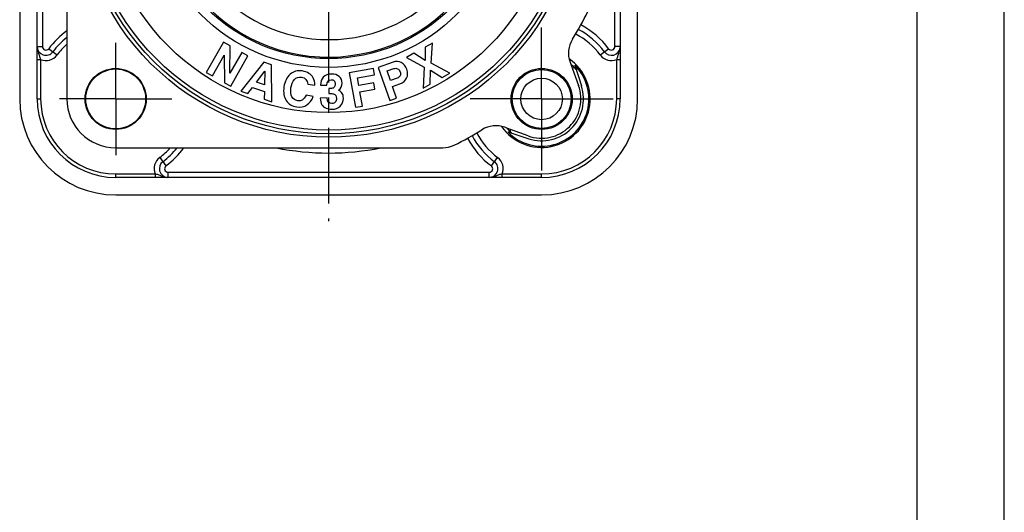
# Model space of a CAD drawing. Units: millimetres. Extents: x 0 to 420, y 0 to 297.
# Drawn here: x 307 to 420, y 148 to 205 of the extents above; entities that cross this region are included whole.
import ezdxf

# ---------------------------------------------------------------- set-up
doc = ezdxf.new("R2010")
doc.units = ezdxf.units.MM
doc.header["$LTSCALE"] = 23.1
doc.linetypes.add('CENTER', pattern=[0.6, 0.375, -0.075, 0.075, -0.075])
doc.layers.get('0').update_dxf_attribs({"linetype": 'CONTINUOUS'})
for name, color, linetype in [('AUSFORMSCHRAEGEN', 7, 'CONTINUOUS'), ('BEZUGSACHSEN', 7, 'CONTINUOUS'), ('RUNDUNGEN', 7, 'CONTINUOUS')]:
    doc.layers.add(name, color=color, linetype=linetype)

msp = doc.modelspace()

# ---------------------------------------------------------------- linework, layer by layer
at = {"color": 7, "linetype": 'CONTINUOUS'}
for p, q in [((420, 0), (420, 297)), ((410, 10), (410, 287)), ((307.1859, 244.6821), (307.1859, 195.8821)), ((309.1859, 195.8821), (309.1859, 244.6821)), ((375.9859, 244.6821), (375.9859, 195.8821)), ((377.9859, 195.8821), (377.9859, 244.6821)), ((330.5452, 202.3974), (328.5654, 198.9217)), ((331.2861, 201.9753), (330.5452, 202.3974)), ((331.281, 198.8281), (331.2861, 201.9753)), ((354.473, 202.2887), (353.6345, 201.8242)), ((354.34, 199.9736), (354.473, 202.2887)), ((329.2733, 198.5185), (330.6321, 200.904)), ((330.6321, 200.904), (330.6347, 197.7429)), ((332.6358, 201.2065), (331.281, 198.8281)), ((333.3437, 200.8033), (332.6358, 201.2065)), ((352.3613, 201.1188), (351.5038, 200.6437)), ((353.6356, 200.3036), (352.3613, 201.1188)), ((353.6345, 201.8242), (353.6356, 200.3036)), ((331.3639, 197.3276), (333.3437, 200.8033)), ((335.1498, 200.1038), (332.5071, 196.7833)), ((336.0202, 199.804), (335.1498, 200.1038)), ((336.058, 195.5604), (336.0202, 199.804)), ((349.9728, 200.0887), (348.2659, 199.4912)), ((351.5038, 200.6437), (353.5276, 199.5236)), ((356.4875, 198.8319), (354.34, 199.9736)), ((370.2423, 200.0924), (370.3233, 199.8698)), ((328.5654, 198.9217), (329.2733, 198.5185)), ((334.3138, 197.8097), (335.2588, 199.061)), ((335.2588, 199.061), (335.2433, 197.4896)), ((347.7223, 199.3575), (344.9549, 198.8669)), ((344.9549, 198.8669), (345.653, 194.9283)), ((345.8822, 198.3032), (347.8474, 198.6516)), ((347.8474, 198.6516), (347.7223, 199.3575)), ((348.2659, 199.4912), (349.5875, 195.7158)), ((349.2716, 199.0837), (350.061, 199.3601)), ((349.6539, 197.9919), (349.2716, 199.0837)), ((353.5276, 199.5236), (353.3995, 197.1211)), ((354.2309, 197.5817), (354.2528, 199.1896)), ((354.2528, 199.1896), (355.6038, 198.3424)), ((355.6038, 198.3424), (356.4875, 198.8319)), ((330.6347, 197.7429), (331.3639, 197.3276)), ((335.2433, 197.4896), (334.3138, 197.8097)), ((340.1949, 197.5665), (341.0009, 197.4486)), ((341.654, 197.4514), (342.3681, 197.462)), ((346.0405, 197.4101), (345.8822, 198.3032)), ((347.7598, 197.7149), (346.0405, 197.4101)), ((347.8849, 197.009), (347.7598, 197.7149)), ((350.433, 198.2646), (349.6539, 197.9919)), ((349.8907, 197.3152), (350.757, 197.6185)), ((353.3995, 197.1211), (354.2309, 197.5817)), ((332.5071, 196.7833), (333.3235, 196.5021)), ((333.3235, 196.5021), (333.8596, 197.2079)), ((333.8596, 197.2079), (335.2281, 196.7366)), ((335.2281, 196.7366), (335.2158, 195.8505)), ((342.7597, 197.0632), (342.5913, 197.0607)), ((342.5913, 197.0607), (342.5997, 196.4986)), ((342.5997, 196.4986), (342.7165, 196.5004)), ((346.1656, 196.7042), (347.8849, 197.009)), ((346.4552, 195.0705), (346.1656, 196.7042)), ((350.3564, 195.985), (349.8907, 197.3152)), ((335.2158, 195.8505), (336.058, 195.5604)), ((340.8065, 196.1761), (340.0004, 196.2941)), ((342.409, 195.9906), (341.6216, 195.9789)), ((349.5875, 195.7158), (350.3564, 195.985)), ((345.653, 194.9283), (346.4552, 195.0705)), ((362.9982, 192.5447), (362.7756, 192.6257)), ((366.9859, 186.8821), (318.1859, 186.8821)), ((318.1859, 184.8821), (366.9859, 184.8821))]:
    msp.add_line(p, q, dxfattribs=at)
for centre, radius in [((318.1859, 195.8821), 3.43), ((366.9859, 195.8821), 3.5)]:
    msp.add_circle(centre, radius, dxfattribs=at)
for centre, radius, start, end in [((366.9859, 195.8821), 4.5, 250, 20), ((366.9859, 195.8821), 4.8, 252, 18), ((318.1859, 195.8821), 11, 180, 270), ((318.1859, 195.8821), 9, 180, 270), ((366.9859, 195.8821), 11, 270, 360), ((366.9859, 195.8821), 9, 270, 360)]:
    msp.add_arc(centre, radius, start, end, dxfattribs=at)
for points in [[(350.9113, 200.0461), (350.624, 200.193), (350.3112, 200.2072), (349.9728, 200.0887)], [(351.5369, 199.2783), (351.4095, 199.6422), (351.1986, 199.8993), (350.9113, 200.0461)], [(338.1652, 198.7005), (337.787, 198.3662), (337.5518, 197.8846), (337.4598, 197.2559)], [(339.5552, 199.0845), (339.0071, 199.1647), (338.5435, 199.0349), (338.1652, 198.7005)], [(340.3197, 198.8134), (340.1062, 198.949), (339.8508, 199.0412), (339.5552, 199.0845)], [(340.816, 198.2902), (340.6996, 198.5026), (340.5331, 198.6779), (340.3197, 198.8134)], [(342.8922, 198.7354), (342.5012, 198.7296), (342.1934, 198.6109), (341.9748, 198.3843)], [(343.7948, 198.4522), (343.5725, 198.6451), (343.2724, 198.7411), (342.8922, 198.7354)], [(350.061, 199.3601), (350.2046, 199.4103), (350.3421, 199.4038), (350.4778, 199.3448)], [(350.4778, 199.3448), (350.6135, 199.2859), (350.7114, 199.1706), (350.7707, 199.0014)], [(350.7707, 199.0014), (350.8317, 198.8271), (350.828, 198.6733), (350.7613, 198.5414)], [(351.5237, 198.2638), (351.6635, 198.563), (351.6688, 198.9015), (351.5369, 199.2783)], [(338.2655, 197.1352), (338.328, 197.5625), (338.4635, 197.8884), (338.6744, 198.1101)], [(338.6744, 198.1101), (338.8852, 198.3317), (339.1505, 198.4192), (339.4675, 198.3728)], [(339.4675, 198.3728), (339.9109, 198.3079), (340.1542, 198.039), (340.1949, 197.5665)], [(341.0009, 197.4486), (340.9967, 197.795), (340.9336, 198.0759), (340.816, 198.2902)], [(341.9748, 198.3843), (341.7548, 198.1563), (341.6481, 197.8451), (341.654, 197.4514)], [(342.3681, 197.462), (342.3673, 197.8748), (342.538, 198.0838), (342.8774, 198.0888)], [(342.8774, 198.0888), (343.0105, 198.0908), (343.1225, 198.049), (343.2099, 197.9682)], [(343.2099, 197.9682), (343.2987, 197.886), (343.3467, 197.7672), (343.3489, 197.6152)], [(343.3489, 197.6152), (343.3507, 197.493), (343.3198, 197.3839), (343.2588, 197.2879)], [(343.7048, 196.8818), (343.9951, 197.0816), (344.1404, 197.3527), (344.1353, 197.6948)], [(344.1353, 197.6948), (344.1307, 198.007), (344.0155, 198.2606), (343.7948, 198.4522)], [(350.7613, 198.5414), (350.6937, 198.4077), (350.5842, 198.3176), (350.433, 198.2646)], [(350.757, 197.6185), (351.1261, 197.7477), (351.3823, 197.9611), (351.5237, 198.2638)], [(337.4598, 197.2559), (337.3682, 196.6298), (337.454, 196.1095), (337.7221, 195.6964)], [(338.3846, 196.1156), (338.2414, 196.3703), (338.2034, 196.7107), (338.2655, 197.1352)], [(342.7165, 196.5004), (342.8848, 196.5029), (343.0263, 196.486), (343.1381, 196.4494)], [(343.0201, 197.0964), (342.9523, 197.0742), (342.8656, 197.0648), (342.7597, 197.0632)], [(343.2588, 197.2879), (343.1977, 197.192), (343.1172, 197.1283), (343.0201, 197.0964)], [(343.1381, 196.4494), (343.3674, 196.3743), (343.4842, 196.1968), (343.4883, 195.9171)], [(344.1467, 196.4967), (344.0641, 196.6454), (343.9182, 196.7736), (343.7048, 196.8818)], [(344.275, 195.9805), (344.2721, 196.176), (344.2287, 196.3491), (344.1467, 196.4967)], [(337.7221, 195.6964), (337.9893, 195.2847), (338.3924, 195.0391), (338.9298, 194.9605)], [(339.0444, 195.6683), (338.7488, 195.7115), (338.5289, 195.859), (338.3846, 196.1156)], [(338.9298, 194.9605), (339.3759, 194.8952), (339.7659, 194.9726), (340.0995, 195.1935)], [(339.565, 195.7567), (339.4096, 195.6697), (339.2351, 195.6403), (339.0444, 195.6683)], [(340.0004, 196.2941), (339.8674, 196.0226), (339.7205, 195.8438), (339.565, 195.7567)], [(340.0995, 195.1935), (340.4314, 195.4132), (340.666, 195.7411), (340.8065, 196.1761)], [(341.6216, 195.9789), (341.6266, 195.6476), (341.6901, 195.396), (341.8068, 195.2185)], [(341.8068, 195.2185), (341.9235, 195.041), (342.083, 194.9076), (342.2825, 194.8237)], [(342.9618, 195.3471), (342.6306, 195.3421), (342.4481, 195.5567), (342.409, 195.9906)], [(343.3424, 195.5076), (343.2434, 195.4029), (343.1166, 195.3494), (342.9618, 195.3471)], [(343.4883, 195.9171), (343.4908, 195.7488), (343.4413, 195.6122), (343.3424, 195.5076)], [(343.9226, 195.0701), (344.1628, 195.3107), (344.2805, 195.6139), (344.275, 195.9805)], [(342.2825, 194.8237), (342.482, 194.7397), (342.7054, 194.6969), (342.9497, 194.7005)], [(342.9497, 194.7005), (343.357, 194.7066), (343.6811, 194.8282), (343.9226, 195.0701)]]:
    msp.add_open_spline(points, degree=3, dxfattribs=at)
at = {"layer": 'AUSFORMSCHRAEGEN', "color": 7, "linetype": 'CONTINUOUS'}
for p, q in [((370.3233, 199.8698), (371.2145, 197.4212)), ((370.7736, 199.7579), (371.551, 197.3654)), ((370.4907, 199.4099), (370.7255, 199.4953)), ((365.4468, 191.6535), (362.9982, 192.5447)), ((363.1102, 192.0944), (365.5026, 191.3171)), ((363.3727, 192.1425), (363.4582, 192.3773))]:
    msp.add_line(p, q, dxfattribs=at)
msp.add_circle((318.1859, 195.8821), 3.5, dxfattribs=at)
for radius, start, end in [(5.5675, 214.483511, 55.516489), (5.4192, 224.342108, 45.657892), (5.2, 40.619865, 50.073211), (5.2, 219.926789, 229.380135)]:
    msp.add_arc((366.9859, 195.8821), radius, start, end, dxfattribs=at)
at = {"layer": 'BEZUGSACHSEN', "color": 7, "linetype": 'CENTER'}
for p, q in [((342.5859, 220.2821), (342.5859, 181.8821)), ((366.9859, 195.8821), (366.9859, 204.0821)), ((318.1859, 195.8821), (318.1859, 202.3121)), ((318.1859, 195.8821), (311.7559, 195.8821)), ((318.1859, 195.8821), (318.1859, 189.4521)), ((318.1859, 195.8821), (324.6159, 195.8821)), ((366.9859, 195.8821), (358.7859, 195.8821)), ((366.9859, 195.8821), (375.1859, 195.8821)), ((366.9859, 195.8821), (366.9859, 187.6821))]:
    msp.add_line(p, q, dxfattribs=at)
at = {"layer": 'BEZUGSACHSEN', "color": 7, "linetype": 'CONTINUOUS'}
msp.add_arc((318.1859, 195.8821), 5.6, 180, 270, dxfattribs=at)
at = {"layer": 'RUNDUNGEN', "color": 9, "linetype": 'CONTINUOUS'}
for p, q in [((309.7859, 238.6821), (309.7859, 201.8821)), ((375.3859, 201.8821), (375.3859, 238.6821)), ((309.1859, 201.8821), (309.7859, 201.8821)), ((310.5059, 201.6421), (311.4659, 200.9221)), ((373.7059, 200.9221), (374.6659, 201.6421)), ((375.9859, 201.8821), (375.3859, 201.8821)), ((309.1859, 200.3989), (309.5859, 200.3989)), ((309.5859, 200.399), (309.5859, 195.8821)), ((375.5859, 195.8821), (375.5859, 200.399)), ((375.5859, 200.3989), (375.9859, 200.3989)), ((309.1859, 195.8821), (309.5859, 195.8821)), ((375.9859, 195.8821), (375.5859, 195.8821)), ((323.2259, 189.1621), (323.9459, 188.2021)), ((361.2259, 188.2021), (361.9459, 189.1621)), ((318.1859, 187.2821), (322.7027, 187.2821)), ((318.1859, 186.8821), (318.1859, 187.2821)), ((322.7026, 187.2821), (322.7026, 186.8821)), ((324.1859, 187.4821), (360.9859, 187.4821)), ((324.1859, 186.8821), (324.1859, 187.4821)), ((360.9859, 186.8821), (360.9859, 187.4821)), ((362.4691, 187.2821), (366.9859, 187.2821)), ((362.4691, 186.8821), (362.4691, 187.2821)), ((366.9859, 186.8821), (366.9859, 187.2821))]:
    msp.add_line(p, q, dxfattribs=at)
at = {"layer": 'RUNDUNGEN', "color": 7, "linetype": 'CONTINUOUS'}
for p, q in [((312.5859, 233.3588), (312.5859, 195.8821)), ((318.1859, 190.2821), (355.6626, 190.2821))]:
    msp.add_line(p, q, dxfattribs=at)
at = {"layer": 'RUNDUNGEN', "color": 9, "linetype": 'CONTINUOUS'}
for centre, radius in [((342.5859, 220.2821), 28.7931), ((342.5859, 220.2821), 28.3931), ((342.5859, 220.2821), 27.97), ((342.5859, 220.2821), 25.9703), ((342.5859, 220.2821), 20.7827), ((342.5859, 220.2821), 19.7828), ((366.9859, 195.8821), 3.3793), ((366.9859, 195.8821), 2.3794)]:
    msp.add_circle(centre, radius, dxfattribs=at)
for centre, radius, start, end in [((342.5859, 220.2821), 19.6074, 211.590205, 322.41002), ((342.5859, 220.2821), 17.6077, 215.37932, 318.620675), ((366.9859, 195.8821), 9.6, 36.869898, 62.026024), ((318.1859, 195.8821), 9.6, 125.705887, 143.130102), ((366.9859, 195.8821), 8.4, 36.869898, 62.310813), ((318.1859, 195.8821), 8.4, 131.832295, 143.130102), ((313.7345, 202.8085), 4.6947, 199.389471, 200.80053), ((310.1859, 201.8821), 1.6, 247.974882, 323.130102), ((310.1859, 201.8821), 0.4, 180, 323.130102), ((374.9859, 201.8821), 1.6, 216.869898, 292.025191), ((374.9859, 201.8821), 0.4, 216.869898, 360), ((371.4412, 202.807), 4.6904, 339.199176, 340.615594), ((318.1859, 195.8821), 8.6, 180, 270), ((366.9859, 195.8821), 8.6, 270, 360), ((366.9859, 195.8821), 8.4, 207.689379, 233.130102), ((366.9859, 195.8821), 9.6, 207.975545, 233.130102), ((318.1859, 195.8821), 8.4, 306.869898, 318.167456), ((318.1859, 195.8821), 9.6, 306.869898, 324.293979), ((342.5859, 220.2821), 30.6, 258.657306, 281.295628), ((324.1859, 187.8821), 1.6, 126.869898, 202.025165), ((360.9859, 187.8821), 1.6, 337.974825, 53.130102), ((324.1859, 187.8821), 0.4, 126.869898, 270), ((360.9859, 187.8821), 0.4, 270, 53.130102), ((325.1107, 191.4268), 4.6904, 249.199176, 250.615594), ((360.0595, 191.4308), 4.6947, 289.389471, 290.80053)]:
    msp.add_arc(centre, radius, start, end, dxfattribs=at)
at = {"layer": 'RUNDUNGEN', "color": 7, "linetype": 'CONTINUOUS'}
for centre, radius, start, end in [((342.5859, 220.2821), 33, 327.837382, 334.158067), ((366.9859, 195.8821), 9, 36.869898, 62.130844), ((318.1859, 195.8821), 9, 128.490537, 143.130102), ((373.0613, 201.1185), 3, 147.837382, 200), ((310.1859, 201.8821), 1, 180, 323.130102), ((374.9859, 201.8821), 1, 216.869898, 353.14048), ((342.5859, 220.2821), 33, 295.841933, 302.162618), ((361.7495, 189.8067), 3, 70, 122.162618), ((366.9859, 195.8821), 9, 207.869312, 233.130102), ((318.1859, 195.8821), 9, 306.869898, 321.509546), ((355.6626, 193.2821), 3, 270, 295.841933), ((324.1859, 187.8821), 1, 126.869898, 263.14048), ((360.9859, 187.8821), 1, 270, 53.130102)]:
    msp.add_arc(centre, radius, start, end, dxfattribs=at)
at = {"layer": 'RUNDUNGEN', "color": 9, "linetype": 'CONTINUOUS'}
for points, knots in [([(309.2349, 201.4871), (309.2114, 201.5839), (309.1901, 201.716), (309.1858, 201.8488), (309.1859, 201.8821)], [0, 0, 0, 0, 0.74919575, 1, 1, 1, 1]), ([(309.5859, 200.3989), (309.558, 200.5301), (309.4884, 200.7819), (309.3906, 201.0233), (309.3459, 201.1413)], [0, 0, 0, 0, 0.51526813, 1, 1, 1, 1]), ([(375.8259, 201.1413), (375.7812, 201.0233), (375.6834, 200.7819), (375.6137, 200.5301), (375.5859, 200.3989)], [0, 0, 0, 0, 0.48473316, 1, 1, 1, 1]), ([(323.4451, 187.0421), (323.327, 187.0868), (323.0856, 187.1846), (322.8339, 187.2543), (322.7026, 187.2821)], [0, 0, 0, 0, 0.48473316, 1, 1, 1, 1]), ([(362.4691, 187.2821), (362.3379, 187.2543), (362.0861, 187.1846), (361.8447, 187.0868), (361.7267, 187.0421)], [0, 0, 0, 0, 0.51526813, 1, 1, 1, 1]), ([(361.3809, 186.9311), (361.2841, 186.9077), (361.1521, 186.8863), (361.0192, 186.8821), (360.9859, 186.8821)], [0, 0, 0, 0, 0.74919575, 1, 1, 1, 1])]:
    msp.add_open_spline(points, degree=3, knots=knots, dxfattribs=at)
for points in [[(309.3062, 201.2499), (309.2788, 201.3278), (309.2543, 201.4069), (309.2349, 201.4871)], [(375.9371, 201.4878), (375.9176, 201.4074), (375.8931, 201.3283), (375.8657, 201.2502)], [(323.7916, 186.9309), (323.7112, 186.9504), (323.632, 186.975), (323.554, 187.0023)], [(361.6181, 187.0024), (361.5402, 186.9751), (361.4611, 186.9506), (361.3809, 186.9311)]]:
    msp.add_open_spline(points, degree=3, dxfattribs=at)

doc.saveas('drawing.dxf')
